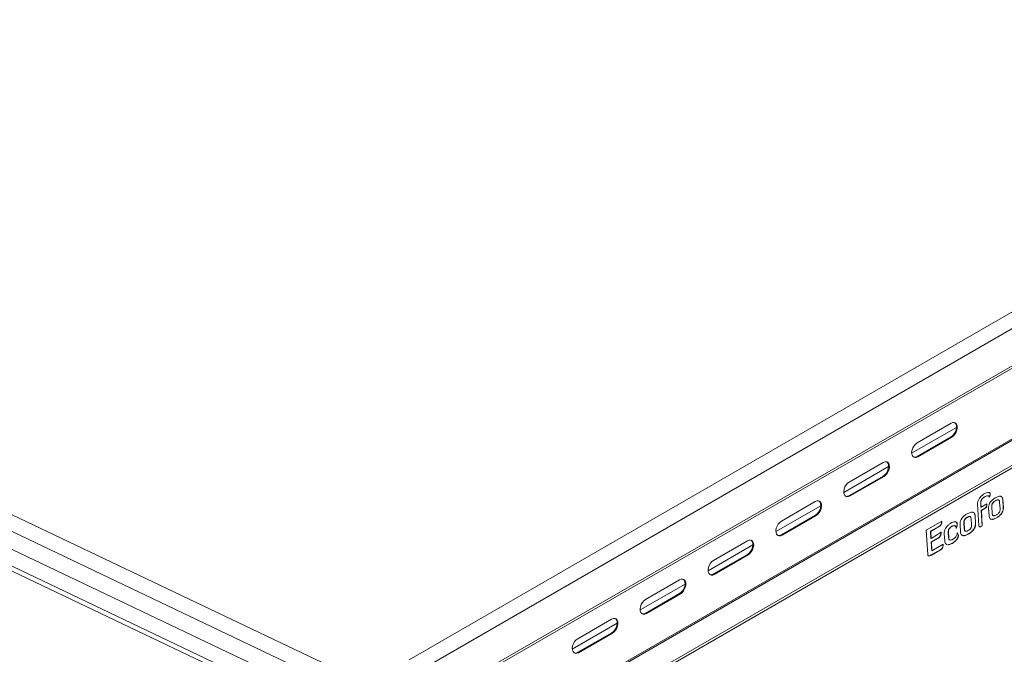
# Model space of a CAD drawing. Units: inches. Extents: x -2437 to 3431, y -124 to 1368.
# Drawn here: x 1140 to 1160, y 588 to 600 of the extents above; entities that cross this region are included whole.
import ezdxf

# ---------------------------------------------------------------- set-up
doc = ezdxf.new("R2010")
doc.units = ezdxf.units.IN
doc.header["$LTSCALE"] = 50
doc.header["$MEASUREMENT"] = 0
doc.layers.add('T-TEXT', color=1, linetype='Continuous', lineweight=30)

# ---------------------------------------------------------------- blocks, each defined once
blk = doc.blocks.new('EF 5D 72 CELL LAND 4 VIEW')
at = {"color": 7, "linetype": 'Continuous', "lineweight": 15}
for p, q in [((335.162, 148.208), (280.731, 116.794)), ((280.758, 116.766), (335.189, 148.181)), ((332.5, 147.729), (283.129, 119.235)), ((283.442, 119.086), (332.705, 147.518)), ((335.273, 146.846), (280.842, 115.431)), ((280.852, 115.407), (335.284, 146.822)), ((281.129, 115.079), (335.561, 146.494)), ((281.147, 115.037), (335.579, 146.452)), ((256.793, 130.581), (281.707, 118.719)), ((257.159, 130.737), (282.02, 118.9)), ((256.461, 130.389), (281.375, 118.528)), ((256.199, 130.184), (281.061, 118.347)), ((256.207, 130.084), (281.004, 118.278)), ((293.726, 123.86), (293.062, 123.477)), ((293.834, 123.78), (292.956, 123.274)), ((293.064, 123.211), (293.728, 123.594)), ((293.079, 123.204), (293.743, 123.587)), ((293.728, 123.594), (293.743, 123.587)), ((292.398, 123.094), (291.734, 122.711)), ((293.064, 123.211), (293.079, 123.204)), ((292.506, 123.014), (291.629, 122.508)), ((291.737, 122.445), (292.401, 122.828)), ((291.751, 122.438), (292.415, 122.821)), ((292.401, 122.828), (292.415, 122.821)), ((291.07, 122.328), (290.407, 121.945)), ((291.737, 122.445), (291.751, 122.438)), ((294.312, 122.219), (294.307, 122.301)), ((294.307, 122.301), (294.31, 122.3)), ((294.315, 122.217), (294.31, 122.3)), ((294.378, 122.42), (294.382, 122.419)), ((294.491, 122.478), (294.494, 122.476)), ((294.593, 122.344), (294.596, 122.342)), ((294.685, 122.189), (294.677, 122.31)), ((294.747, 122.217), (294.738, 122.36)), ((294.738, 122.36), (294.741, 122.359)), ((294.75, 122.215), (294.741, 122.359)), ((291.179, 122.248), (290.301, 121.741)), ((294.245, 122.276), (294.271, 121.858)), ((294.312, 122.219), (294.315, 122.217)), ((294.429, 122.283), (294.315, 122.217)), ((294.316, 122.157), (294.391, 122.2)), ((294.335, 121.855), (294.316, 122.157)), ((294.316, 122.157), (294.319, 122.155)), ((294.319, 122.155), (294.394, 122.199)), ((294.338, 121.853), (294.319, 122.155)), ((294.391, 122.2), (294.394, 122.199)), ((294.46, 122.196), (294.469, 122.053)), ((294.522, 122.224), (294.529, 122.103)), ((294.522, 122.224), (294.525, 122.222)), ((294.525, 122.222), (294.533, 122.101)), ((294.529, 122.103), (294.533, 122.101)), ((294.747, 122.217), (294.75, 122.215)), ((290.409, 121.679), (291.073, 122.062)), ((290.424, 121.672), (291.088, 122.055)), ((291.073, 122.062), (291.088, 122.055)), ((293.543, 121.945), (293.241, 121.77)), ((293.979, 121.911), (293.986, 121.795)), ((293.979, 121.911), (293.982, 121.909)), ((293.982, 121.909), (293.99, 121.794)), ((294.043, 122.021), (294.046, 122.019)), ((294.126, 121.872), (294.119, 121.988)), ((294.204, 121.909), (294.195, 122.047)), ((294.195, 122.047), (294.198, 122.045)), ((294.207, 121.908), (294.198, 122.045)), ((294.204, 121.909), (294.207, 121.908)), ((294.614, 122.012), (294.617, 122.01)), ((293.241, 121.77), (293.271, 121.292)), ((293.325, 121.747), (293.498, 121.847)), ((293.333, 121.611), (293.325, 121.747)), ((293.325, 121.747), (293.328, 121.745)), ((293.328, 121.745), (293.502, 121.845)), ((293.337, 121.609), (293.328, 121.745)), ((293.498, 121.847), (293.502, 121.845)), ((293.678, 121.626), (293.671, 121.725)), ((293.671, 121.725), (293.675, 121.723)), ((293.681, 121.624), (293.675, 121.723)), ((293.741, 121.844), (293.744, 121.843)), ((293.844, 121.891), (293.848, 121.889)), ((293.902, 121.874), (293.91, 121.736)), ((293.986, 121.795), (293.99, 121.794)), ((294.335, 121.855), (294.338, 121.853)), ((289.743, 121.561), (289.079, 121.178)), ((290.409, 121.679), (290.424, 121.672)), ((293.333, 121.611), (293.337, 121.609)), ((293.463, 121.682), (293.337, 121.609)), ((293.338, 121.538), (293.475, 121.617)), ((293.349, 121.366), (293.338, 121.538)), ((293.338, 121.538), (293.341, 121.536)), ((293.341, 121.536), (293.478, 121.615)), ((293.352, 121.365), (293.341, 121.536)), ((293.475, 121.617), (293.478, 121.615)), ((293.594, 121.697), (293.603, 121.559)), ((293.678, 121.626), (293.681, 121.624)), ((293.866, 121.671), (293.87, 121.669)), ((294.063, 121.694), (294.067, 121.692)), ((289.851, 121.482), (288.974, 120.975)), ((293.338, 121.284), (293.527, 121.394)), ((293.341, 121.283), (293.53, 121.392)), ((293.349, 121.366), (293.352, 121.365)), ((293.572, 121.492), (293.352, 121.365)), ((293.527, 121.394), (293.53, 121.392)), ((293.75, 121.513), (293.753, 121.511)), ((289.082, 120.913), (289.745, 121.296)), ((289.096, 120.905), (289.76, 121.289)), ((289.745, 121.296), (289.76, 121.289)), ((293.338, 121.284), (293.341, 121.283)), ((288.415, 120.795), (287.751, 120.412)), ((289.082, 120.913), (289.096, 120.905)), ((288.524, 120.715), (287.646, 120.209)), ((287.754, 120.146), (288.418, 120.529)), ((287.769, 120.139), (288.432, 120.522)), ((288.418, 120.529), (288.432, 120.522)), ((287.088, 120.029), (286.424, 119.646)), ((287.754, 120.146), (287.769, 120.139)), ((287.196, 119.949), (286.318, 119.443)), ((286.426, 119.38), (287.09, 119.763)), ((286.441, 119.373), (287.105, 119.756)), ((287.09, 119.763), (287.105, 119.756)), ((286.426, 119.38), (286.441, 119.373))]:
    blk.add_line(p, q, dxfattribs=at)
at = {"color": 7, "linetype": 'Continuous', "lineweight": 15, "flags": 128}
for points in [[(293.743, 123.587), (293.775, 123.611), (293.803, 123.644), (293.826, 123.684), (293.842, 123.727), (293.848, 123.769), (293.846, 123.808), (293.835, 123.84), (293.815, 123.863), (293.789, 123.874), (293.758, 123.873), (293.726, 123.86)], [(293.728, 123.594), (293.76, 123.618), (293.789, 123.652), (293.812, 123.691), (293.827, 123.734), (293.834, 123.777), (293.831, 123.815), (293.82, 123.847), (293.8, 123.87), (293.798, 123.872)], [(293.062, 123.477), (293.03, 123.453), (293.002, 123.42), (292.979, 123.38), (292.963, 123.337), (292.956, 123.295), (292.959, 123.256), (292.97, 123.224), (292.99, 123.201), (293.016, 123.19), (293.047, 123.191), (293.079, 123.204)], [(292.415, 122.821), (292.447, 122.845), (292.476, 122.878), (292.499, 122.918), (292.514, 122.961), (292.521, 123.003), (292.518, 123.042), (292.507, 123.074), (292.487, 123.097), (292.461, 123.108), (292.431, 123.107), (292.398, 123.094)], [(292.401, 122.828), (292.432, 122.852), (292.461, 122.885), (292.484, 122.925), (292.499, 122.968), (292.506, 123.01), (292.504, 123.049), (292.492, 123.081), (292.473, 123.104), (292.47, 123.105)], [(291.734, 122.711), (291.702, 122.687), (291.674, 122.653), (291.651, 122.614), (291.635, 122.571), (291.629, 122.528), (291.631, 122.49), (291.643, 122.458), (291.662, 122.435), (291.688, 122.424), (291.719, 122.425), (291.751, 122.438)], [(291.088, 122.055), (291.119, 122.079), (291.148, 122.112), (291.171, 122.152), (291.186, 122.194), (291.193, 122.237), (291.191, 122.276), (291.179, 122.308), (291.16, 122.33), (291.134, 122.342), (291.103, 122.341), (291.07, 122.328)], [(291.073, 122.062), (291.105, 122.086), (291.133, 122.119), (291.156, 122.159), (291.172, 122.202), (291.179, 122.244), (291.176, 122.283), (291.165, 122.315), (291.145, 122.337), (291.143, 122.339)], [(290.407, 121.945), (290.375, 121.92), (290.346, 121.887), (290.323, 121.848), (290.308, 121.805), (290.301, 121.762), (290.303, 121.723), (290.315, 121.691), (290.335, 121.669), (290.361, 121.658), (290.391, 121.659), (290.424, 121.672)], [(289.76, 121.289), (289.792, 121.313), (289.82, 121.346), (289.843, 121.385), (289.859, 121.428), (289.866, 121.471), (289.863, 121.51), (289.852, 121.542), (289.832, 121.564), (289.806, 121.575), (289.775, 121.574), (289.743, 121.561)], [(289.745, 121.296), (289.777, 121.32), (289.806, 121.353), (289.829, 121.393), (289.844, 121.435), (289.851, 121.478), (289.849, 121.517), (289.837, 121.549), (289.818, 121.571), (289.815, 121.573)], [(289.079, 121.178), (289.047, 121.154), (289.019, 121.121), (288.996, 121.081), (288.98, 121.039), (288.973, 120.996), (288.976, 120.957), (288.987, 120.925), (289.007, 120.903), (289.033, 120.891), (289.064, 120.892), (289.096, 120.905)], [(288.432, 120.522), (288.464, 120.546), (288.493, 120.58), (288.516, 120.619), (288.531, 120.662), (288.538, 120.705), (288.536, 120.743), (288.524, 120.775), (288.505, 120.798), (288.478, 120.809), (288.448, 120.808), (288.415, 120.795)], [(288.418, 120.529), (288.45, 120.554), (288.478, 120.587), (288.501, 120.626), (288.517, 120.669), (288.524, 120.712), (288.521, 120.751), (288.51, 120.783), (288.49, 120.805), (288.487, 120.807)], [(287.751, 120.412), (287.72, 120.388), (287.691, 120.355), (287.668, 120.315), (287.653, 120.272), (287.646, 120.23), (287.648, 120.191), (287.66, 120.159), (287.679, 120.137), (287.706, 120.125), (287.736, 120.126), (287.769, 120.139)], [(287.105, 119.756), (287.137, 119.78), (287.165, 119.813), (287.188, 119.853), (287.204, 119.896), (287.21, 119.938), (287.208, 119.977), (287.197, 120.009), (287.177, 120.032), (287.151, 120.043), (287.12, 120.042), (287.088, 120.029)], [(287.09, 119.763), (287.122, 119.787), (287.151, 119.821), (287.174, 119.86), (287.189, 119.903), (287.196, 119.945), (287.193, 119.984), (287.182, 120.016), (287.162, 120.039), (287.16, 120.041)], [(286.424, 119.646), (286.392, 119.622), (286.364, 119.589), (286.341, 119.549), (286.325, 119.506), (286.318, 119.464), (286.321, 119.425), (286.332, 119.393), (286.352, 119.37), (286.378, 119.359), (286.409, 119.36), (286.441, 119.373)]]:
    blk.add_lwpolyline(points, dxfattribs=at)
at = {"color": 7, "linetype": 'Continuous', "lineweight": 15}
for centre, start, end in [((293.016, 123.282), 253.8047, 304.4923), ((291.689, 122.515), 253.8049, 304.4921), ((290.361, 121.749), 253.805, 304.4921), ((289.033, 120.983), 253.8044, 304.4925), ((287.706, 120.217), 253.8044, 304.4925), ((286.378, 119.45), 253.8044, 304.4925)]:
    blk.add_arc(centre, 0.0854, start, end, dxfattribs=at)
for points, knots in [([(294.494, 122.476), (294.493, 122.482), (294.492, 122.492), (294.483, 122.502), (294.472, 122.508), (294.451, 122.51), (294.418, 122.503), (294.391, 122.488), (294.377, 122.481)], [0, 0, 0, 0, 0.099123, 0.196899, 0.301653, 0.418031, 0.688113, 1, 1, 1, 1]), ([(294.491, 122.478), (294.49, 122.483), (294.489, 122.494), (294.481, 122.504), (294.474, 122.507), (294.47, 122.508)], [0, 0, 0, 0, 0.347287, 0.689857, 1, 1, 1, 1]), ([(294.377, 122.481), (294.357, 122.468), (294.32, 122.442), (294.276, 122.387), (294.247, 122.328), (294.245, 122.294), (294.245, 122.276)], [0, 0, 0, 0, 0.302575, 0.585618, 0.791805, 1, 1, 1, 1]), ([(294.307, 122.301), (294.307, 122.31), (294.307, 122.327), (294.316, 122.354), (294.332, 122.38), (294.353, 122.404), (294.37, 122.415), (294.378, 122.42)], [0, 0, 0, 0, 0.18916, 0.364776, 0.541553, 0.762112, 1, 1, 1, 1]), ([(294.31, 122.3), (294.31, 122.308), (294.31, 122.325), (294.32, 122.352), (294.335, 122.378), (294.356, 122.402), (294.373, 122.413), (294.382, 122.419)], [0, 0, 0, 0, 0.189164, 0.364784, 0.541542, 0.762107, 1, 1, 1, 1]), ([(294.378, 122.42), (294.389, 122.426), (294.41, 122.437), (294.435, 122.442), (294.449, 122.442), (294.453, 122.44), (294.453, 122.44)], [0, 0, 0, 0, 0.421422, 0.810052, 0.983372, 1, 1, 1, 1]), ([(294.382, 122.419), (294.393, 122.424), (294.414, 122.435), (294.439, 122.441), (294.456, 122.439), (294.465, 122.434), (294.473, 122.426), (294.474, 122.417), (294.475, 122.412)], [0, 0, 0, 0, 0.291817, 0.56094, 0.680957, 0.790675, 0.894153, 1, 1, 1, 1]), ([(294.592, 122.401), (294.576, 122.391), (294.547, 122.372), (294.508, 122.336), (294.479, 122.294), (294.46, 122.244), (294.46, 122.213), (294.46, 122.196)], [0, 0, 0, 0, 0.245295, 0.446082, 0.615716, 0.800384, 1, 1, 1, 1]), ([(294.471, 122.414), (294.478, 122.427), (294.489, 122.448), (294.491, 122.469), (294.491, 122.478)], [0, 0, 0, 0, 0.595917, 1, 1, 1, 1]), ([(294.475, 122.412), (294.481, 122.425), (294.493, 122.446), (294.494, 122.468), (294.494, 122.476)], [0, 0, 0, 0, 0.596369, 1, 1, 1, 1]), ([(294.593, 122.344), (294.585, 122.339), (294.571, 122.33), (294.552, 122.315), (294.538, 122.299), (294.527, 122.278), (294.521, 122.252), (294.521, 122.234), (294.522, 122.224)], [0, 0, 0, 0, 0.204988, 0.367704, 0.499125, 0.613174, 0.791228, 1, 1, 1, 1]), ([(294.596, 122.342), (294.588, 122.337), (294.574, 122.329), (294.555, 122.313), (294.541, 122.297), (294.53, 122.277), (294.524, 122.25), (294.525, 122.232), (294.525, 122.222)], [0, 0, 0, 0, 0.204982, 0.367693, 0.49911, 0.613156, 0.791234, 1, 1, 1, 1]), ([(294.703, 122.427), (294.699, 122.428), (294.684, 122.436), (294.645, 122.428), (294.611, 122.41), (294.592, 122.401)], [0, 0, 0, 0, 0.12467, 0.511269, 1, 1, 1, 1]), ([(294.651, 122.361), (294.646, 122.362), (294.636, 122.363), (294.616, 122.356), (294.601, 122.348), (294.593, 122.344)], [0, 0, 0, 0, 0.260134, 0.585331, 1, 1, 1, 1]), ([(294.677, 122.31), (294.676, 122.318), (294.675, 122.333), (294.668, 122.352), (294.656, 122.361), (294.639, 122.361), (294.619, 122.355), (294.604, 122.346), (294.596, 122.342)], [0, 0, 0, 0, 0.178798, 0.333364, 0.482192, 0.617103, 0.7854, 1, 1, 1, 1]), ([(294.738, 122.36), (294.736, 122.373), (294.733, 122.398), (294.72, 122.42), (294.71, 122.424), (294.707, 122.425)], [0, 0, 0, 0, 0.459765, 0.882458, 1, 1, 1, 1]), ([(294.741, 122.359), (294.739, 122.371), (294.736, 122.396), (294.724, 122.418), (294.713, 122.422), (294.71, 122.423)], [0, 0, 0, 0, 0.459798, 0.882429, 1, 1, 1, 1]), ([(294.159, 122.116), (294.155, 122.118), (294.138, 122.127), (294.097, 122.117), (294.061, 122.099), (294.042, 122.089)], [0, 0, 0, 0, 0.128081, 0.513235, 1, 1, 1, 1]), ([(294.195, 122.047), (294.193, 122.06), (294.19, 122.086), (294.177, 122.11), (294.165, 122.114), (294.163, 122.115)], [0, 0, 0, 0, 0.459606, 0.882435, 1, 1, 1, 1]), ([(294.198, 122.045), (294.197, 122.059), (294.193, 122.085), (294.18, 122.108), (294.169, 122.112), (294.166, 122.113)], [0, 0, 0, 0, 0.459651, 0.882436, 1, 1, 1, 1]), ([(294.391, 122.2), (294.395, 122.203), (294.403, 122.209), (294.414, 122.222), (294.422, 122.239), (294.426, 122.261), (294.425, 122.276), (294.425, 122.284)], [0, 0, 0, 0, 0.17676, 0.33486, 0.496794, 0.720092, 1, 1, 1, 1]), ([(294.394, 122.199), (294.399, 122.202), (294.407, 122.207), (294.417, 122.22), (294.425, 122.238), (294.429, 122.259), (294.429, 122.274), (294.429, 122.283)], [0, 0, 0, 0, 0.176762, 0.334864, 0.496839, 0.720139, 1, 1, 1, 1]), ([(294.529, 122.103), (294.53, 122.094), (294.531, 122.079), (294.538, 122.062), (294.547, 122.053), (294.552, 122.053), (294.552, 122.053)], [0, 0, 0, 0, 0.370388, 0.689559, 0.996653, 1, 1, 1, 1]), ([(294.533, 122.101), (294.533, 122.093), (294.535, 122.078), (294.542, 122.059), (294.554, 122.05), (294.57, 122.05), (294.59, 122.056), (294.605, 122.064), (294.613, 122.069)], [0, 0, 0, 0, 0.179883, 0.334924, 0.484043, 0.618757, 0.786439, 1, 1, 1, 1]), ([(294.613, 122.069), (294.621, 122.074), (294.635, 122.082), (294.654, 122.098), (294.668, 122.114), (294.68, 122.134), (294.686, 122.161), (294.685, 122.179), (294.685, 122.189)], [0, 0, 0, 0, 0.20598, 0.369302, 0.500949, 0.61489, 0.792032, 1, 1, 1, 1]), ([(294.614, 122.012), (294.63, 122.022), (294.659, 122.04), (294.698, 122.076), (294.728, 122.118), (294.747, 122.168), (294.747, 122.2), (294.747, 122.217)], [0, 0, 0, 0, 0.246069, 0.447191, 0.616782, 0.801071, 1, 1, 1, 1]), ([(294.617, 122.01), (294.633, 122.02), (294.662, 122.038), (294.701, 122.075), (294.731, 122.117), (294.75, 122.167), (294.75, 122.199), (294.75, 122.215)], [0, 0, 0, 0, 0.246066, 0.447179, 0.616768, 0.801055, 1, 1, 1, 1]), ([(293.498, 121.847), (293.504, 121.85), (293.514, 121.857), (293.526, 121.873), (293.536, 121.894), (293.541, 121.919), (293.54, 121.937), (293.54, 121.947)], [0, 0, 0, 0, 0.181455, 0.341957, 0.503525, 0.724345, 1, 1, 1, 1]), ([(293.502, 121.845), (293.507, 121.849), (293.517, 121.855), (293.53, 121.871), (293.539, 121.892), (293.544, 121.918), (293.544, 121.935), (293.543, 121.945)], [0, 0, 0, 0, 0.181464, 0.341948, 0.503518, 0.724341, 1, 1, 1, 1]), ([(293.725, 121.906), (293.71, 121.897), (293.682, 121.879), (293.644, 121.842), (293.615, 121.799), (293.595, 121.747), (293.594, 121.714), (293.594, 121.697)], [0, 0, 0, 0, 0.22964, 0.426456, 0.599988, 0.793035, 1, 1, 1, 1]), ([(293.821, 121.927), (293.815, 121.929), (293.798, 121.936), (293.764, 121.926), (293.738, 121.913), (293.725, 121.906)], [0, 0, 0, 0, 0.217931, 0.614023, 1, 1, 1, 1]), ([(293.844, 121.891), (293.843, 121.898), (293.841, 121.912), (293.834, 121.924), (293.827, 121.926), (293.826, 121.926)], [0, 0, 0, 0, 0.452734, 0.873846, 1, 1, 1, 1]), ([(293.848, 121.889), (293.846, 121.896), (293.844, 121.91), (293.837, 121.923), (293.831, 121.924), (293.829, 121.925)], [0, 0, 0, 0, 0.452734, 0.873846, 1, 1, 1, 1]), ([(294.042, 122.089), (294.025, 122.079), (293.994, 122.059), (293.953, 122.021), (293.922, 121.977), (293.902, 121.924), (293.902, 121.891), (293.902, 121.874)], [0, 0, 0, 0, 0.246314, 0.447683, 0.617351, 0.801566, 1, 1, 1, 1]), ([(294.043, 122.021), (294.036, 122.017), (294.023, 122.009), (294.006, 121.995), (293.994, 121.98), (293.983, 121.961), (293.978, 121.937), (293.979, 121.92), (293.979, 121.911)], [0, 0, 0, 0, 0.201892, 0.36236, 0.4925, 0.606485, 0.786486, 1, 1, 1, 1]), ([(294.046, 122.019), (294.039, 122.015), (294.026, 122.007), (294.01, 121.993), (293.997, 121.978), (293.987, 121.959), (293.981, 121.935), (293.982, 121.918), (293.982, 121.909)], [0, 0, 0, 0, 0.201885, 0.362349, 0.492486, 0.606492, 0.786456, 1, 1, 1, 1]), ([(294.094, 122.036), (294.09, 122.037), (294.081, 122.038), (294.063, 122.032), (294.05, 122.025), (294.043, 122.021)], [0, 0, 0, 0, 0.247062, 0.578488, 1, 1, 1, 1]), ([(294.119, 121.988), (294.118, 121.996), (294.117, 122.01), (294.111, 122.027), (294.1, 122.036), (294.085, 122.036), (294.067, 122.031), (294.054, 122.023), (294.046, 122.019)], [0, 0, 0, 0, 0.183756, 0.341225, 0.490743, 0.624233, 0.789637, 1, 1, 1, 1]), ([(294.063, 121.694), (294.081, 121.705), (294.112, 121.724), (294.152, 121.762), (294.184, 121.806), (294.204, 121.859), (294.204, 121.892), (294.204, 121.909)], [0, 0, 0, 0, 0.246342, 0.447731, 0.61741, 0.801526, 1, 1, 1, 1]), ([(294.067, 121.692), (294.084, 121.703), (294.115, 121.722), (294.156, 121.761), (294.187, 121.805), (294.207, 121.857), (294.207, 121.89), (294.207, 121.908)], [0, 0, 0, 0, 0.246345, 0.447732, 0.617423, 0.801541, 1, 1, 1, 1]), ([(294.469, 122.053), (294.47, 122.04), (294.474, 122.015), (294.488, 121.991), (294.502, 121.986), (294.507, 121.984)], [0, 0, 0, 0, 0.408206, 0.783532, 1, 1, 1, 1]), ([(294.515, 121.981), (294.529, 121.982), (294.561, 121.983), (294.595, 122.001), (294.614, 122.012)], [0, 0, 0, 0, 0.44213, 1, 1, 1, 1]), ([(294.518, 121.979), (294.532, 121.98), (294.564, 121.981), (294.598, 122), (294.617, 122.01)], [0, 0, 0, 0, 0.442122, 1, 1, 1, 1]), ([(293.531, 121.733), (293.527, 121.729), (293.519, 121.719), (293.496, 121.702), (293.477, 121.69), (293.463, 121.682)], [0, 0, 0, 0, 0.179574, 0.434462, 1, 1, 1, 1]), ([(293.475, 121.617), (293.48, 121.62), (293.491, 121.627), (293.505, 121.641), (293.515, 121.656), (293.524, 121.678), (293.529, 121.705), (293.528, 121.725), (293.528, 121.735)], [0, 0, 0, 0, 0.164185, 0.300569, 0.420841, 0.535149, 0.765579, 1, 1, 1, 1]), ([(293.478, 121.615), (293.484, 121.619), (293.494, 121.625), (293.508, 121.639), (293.518, 121.655), (293.527, 121.676), (293.532, 121.704), (293.531, 121.723), (293.531, 121.733)], [0, 0, 0, 0, 0.164184, 0.300571, 0.420866, 0.535176, 0.765576, 1, 1, 1, 1]), ([(293.671, 121.725), (293.671, 121.733), (293.671, 121.747), (293.675, 121.769), (293.682, 121.789), (293.695, 121.809), (293.715, 121.828), (293.732, 121.839), (293.741, 121.844)], [0, 0, 0, 0, 0.172788, 0.314854, 0.438808, 0.558021, 0.760921, 1, 1, 1, 1]), ([(293.675, 121.723), (293.675, 121.731), (293.674, 121.746), (293.678, 121.768), (293.685, 121.787), (293.698, 121.807), (293.718, 121.827), (293.735, 121.837), (293.744, 121.843)], [0, 0, 0, 0, 0.172752, 0.315026, 0.438825, 0.558015, 0.760924, 1, 1, 1, 1]), ([(293.741, 121.844), (293.751, 121.849), (293.773, 121.859), (293.795, 121.858), (293.803, 121.851), (293.803, 121.851)], [0, 0, 0, 0, 0.482609, 0.953468, 1, 1, 1, 1]), ([(293.744, 121.843), (293.755, 121.848), (293.776, 121.858), (293.802, 121.855), (293.817, 121.842), (293.825, 121.825), (293.827, 121.81), (293.828, 121.803)], [0, 0, 0, 0, 0.271998, 0.537389, 0.678818, 0.829674, 1, 1, 1, 1]), ([(293.847, 121.719), (293.846, 121.71), (293.846, 121.693), (293.834, 121.666), (293.816, 121.638), (293.79, 121.61), (293.769, 121.597), (293.758, 121.59)], [0, 0, 0, 0, 0.158335, 0.319808, 0.496752, 0.732205, 1, 1, 1, 1]), ([(293.825, 121.804), (293.832, 121.823), (293.843, 121.853), (293.844, 121.881), (293.844, 121.891)], [0, 0, 0, 0, 0.6299, 1, 1, 1, 1]), ([(293.828, 121.803), (293.835, 121.821), (293.846, 121.851), (293.847, 121.879), (293.848, 121.889)], [0, 0, 0, 0, 0.629847, 1, 1, 1, 1]), ([(293.866, 121.671), (293.864, 121.681), (293.86, 121.701), (293.849, 121.714), (293.843, 121.72)], [0, 0, 0, 0, 0.500778, 1, 1, 1, 1]), ([(293.87, 121.669), (293.868, 121.68), (293.864, 121.7), (293.852, 121.712), (293.847, 121.719)], [0, 0, 0, 0, 0.500812, 1, 1, 1, 1]), ([(293.91, 121.736), (293.912, 121.723), (293.915, 121.697), (293.93, 121.672), (293.945, 121.667), (293.95, 121.665)], [0, 0, 0, 0, 0.410695, 0.7888, 1, 1, 1, 1]), ([(293.986, 121.795), (293.987, 121.788), (293.988, 121.773), (293.995, 121.757), (294.002, 121.749), (294.007, 121.749), (294.008, 121.749)], [0, 0, 0, 0, 0.366831, 0.681192, 0.979697, 1, 1, 1, 1]), ([(293.99, 121.794), (293.99, 121.786), (293.991, 121.772), (293.998, 121.754), (294.009, 121.746), (294.024, 121.746), (294.042, 121.751), (294.055, 121.758), (294.062, 121.762)], [0, 0, 0, 0, 0.183745, 0.341208, 0.490728, 0.624225, 0.789634, 1, 1, 1, 1]), ([(294.062, 121.762), (294.069, 121.767), (294.082, 121.774), (294.099, 121.789), (294.112, 121.803), (294.122, 121.822), (294.127, 121.847), (294.127, 121.863), (294.126, 121.872)], [0, 0, 0, 0, 0.201911, 0.362327, 0.492466, 0.606451, 0.78643, 1, 1, 1, 1]), ([(294.271, 121.858), (294.271, 121.854), (294.272, 121.848), (294.276, 121.841), (294.282, 121.837), (294.293, 121.834), (294.312, 121.839), (294.329, 121.848), (294.338, 121.853)], [0, 0, 0, 0, 0.100802, 0.195299, 0.29097, 0.396015, 0.654639, 1, 1, 1, 1]), ([(294.282, 121.838), (294.283, 121.838), (294.291, 121.836), (294.309, 121.841), (294.325, 121.85), (294.335, 121.855)], [0, 0, 0, 0, 0.08009, 0.474091, 1, 1, 1, 1]), ([(293.603, 121.559), (293.605, 121.545), (293.608, 121.519), (293.624, 121.495), (293.638, 121.491), (293.643, 121.489)], [0, 0, 0, 0, 0.41481, 0.79952, 1, 1, 1, 1]), ([(293.702, 121.578), (293.699, 121.579), (293.691, 121.58), (293.681, 121.597), (293.679, 121.616), (293.678, 121.626)], [0, 0, 0, 0, 0.158501, 0.538541, 1, 1, 1, 1]), ([(293.705, 121.576), (293.703, 121.577), (293.694, 121.579), (293.684, 121.596), (293.682, 121.614), (293.681, 121.624)], [0, 0, 0, 0, 0.158536, 0.538561, 1, 1, 1, 1]), ([(293.758, 121.59), (293.749, 121.585), (293.734, 121.577), (293.72, 121.575), (293.713, 121.574)], [0, 0, 0, 0, 0.549488, 1, 1, 1, 1]), ([(293.75, 121.513), (293.766, 121.524), (293.796, 121.543), (293.83, 121.578), (293.85, 121.607), (293.86, 121.629), (293.866, 121.651), (293.866, 121.664), (293.866, 121.671)], [0, 0, 0, 0, 0.311755, 0.57495, 0.689531, 0.795359, 0.896546, 1, 1, 1, 1]), ([(293.753, 121.511), (293.769, 121.522), (293.799, 121.541), (293.833, 121.576), (293.853, 121.606), (293.863, 121.627), (293.87, 121.649), (293.87, 121.663), (293.87, 121.669)], [0, 0, 0, 0, 0.31176, 0.57496, 0.689543, 0.795355, 0.896544, 1, 1, 1, 1]), ([(293.959, 121.662), (293.974, 121.662), (294.008, 121.664), (294.043, 121.683), (294.063, 121.694)], [0, 0, 0, 0, 0.441639, 1, 1, 1, 1]), ([(293.962, 121.66), (293.962, 121.66), (293.974, 121.655), (294.012, 121.665), (294.047, 121.683), (294.067, 121.692)], [0, 0, 0, 0, 0.007667, 0.445974, 1, 1, 1, 1]), ([(293.527, 121.394), (293.532, 121.397), (293.541, 121.403), (293.556, 121.423), (293.566, 121.45), (293.569, 121.475), (293.569, 121.489), (293.569, 121.493)], [0, 0, 0, 0, 0.177386, 0.330755, 0.616961, 0.869231, 1, 1, 1, 1]), ([(293.53, 121.392), (293.535, 121.395), (293.545, 121.402), (293.559, 121.422), (293.569, 121.449), (293.572, 121.474), (293.572, 121.487), (293.572, 121.492)], [0, 0, 0, 0, 0.177386, 0.330755, 0.616961, 0.869188, 1, 1, 1, 1]), ([(293.654, 121.485), (293.668, 121.485), (293.699, 121.486), (293.732, 121.504), (293.75, 121.513)], [0, 0, 0, 0, 0.458983, 1, 1, 1, 1]), ([(293.655, 121.484), (293.656, 121.484), (293.669, 121.479), (293.703, 121.487), (293.736, 121.503), (293.753, 121.511)], [0, 0, 0, 0, 0.020104, 0.469862, 1, 1, 1, 1]), ([(293.271, 121.292), (293.271, 121.288), (293.272, 121.281), (293.276, 121.273), (293.282, 121.268), (293.294, 121.264), (293.314, 121.268), (293.331, 121.278), (293.341, 121.283)], [0, 0, 0, 0, 0.10738, 0.206823, 0.305255, 0.410581, 0.664353, 1, 1, 1, 1]), ([(293.284, 121.268), (293.285, 121.268), (293.292, 121.265), (293.311, 121.27), (293.328, 121.279), (293.338, 121.284)], [0, 0, 0, 0, 0.061828, 0.465754, 1, 1, 1, 1])]:
    blk.add_open_spline(points, degree=3, knots=knots, dxfattribs=at)
blk = doc.blocks.new('*U417')
at = {"layer": 'T-TEXT', "color": 254}
blk.add_blockref('EF 5D 72 CELL LAND 4 VIEW', (63.059, 21.969), dxfattribs=at)

msp = doc.modelspace()

# ---------------------------------------------------------------- block references
at = {"layer": 'T-TEXT'}
msp.add_blockref('*U417', (801.808, 446.26), dxfattribs=at)

doc.saveas('drawing.dxf')
